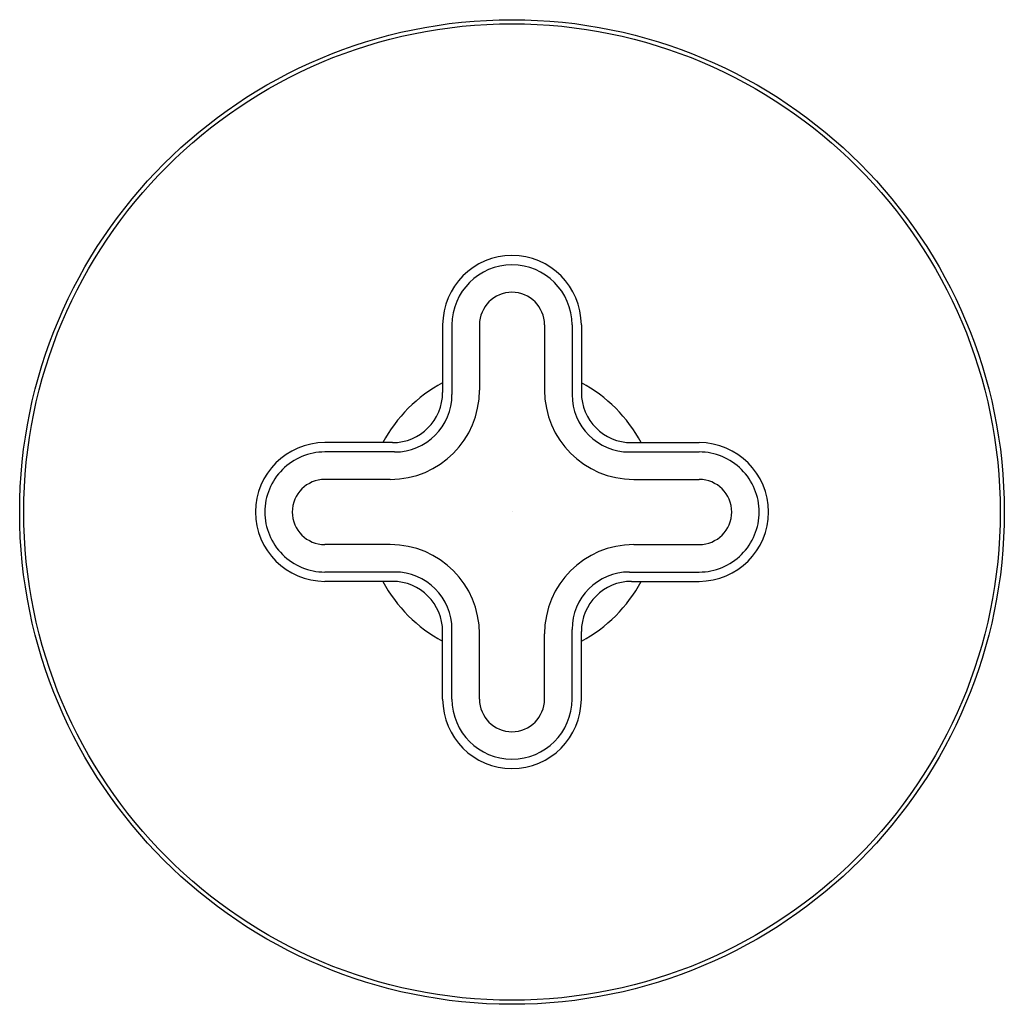
# Model space of a CAD drawing. Units: inches. Extents: x 341.79 to 348.04, y 12.48 to 18.73.
import ezdxf

# ---------------------------------------------------------------- set-up
doc = ezdxf.new("R2010")
doc.units = ezdxf.units.IN
doc.header["$LTSCALE"] = 0.64311
doc.header["$MEASUREMENT"] = 0
doc.layers.get('0').update_dxf_attribs({"color": 255, "linetype": 'CONTINUOUS'})
doc.layers.get('Defpoints').update_dxf_attribs({"linetype": 'CONTINUOUS'})
doc.styles.get("Standard").update_dxf_attribs({"font": 'txt', "width": 0.8})

msp = doc.modelspace()

# ---------------------------------------------------------------- linework, layer by layer
for p, q in [((344.4749, 16.7936), (344.4749, 16.3649)), ((344.5341, 16.7936), (344.5341, 16.3509)), ((344.7086, 16.7936), (344.7086, 16.3788)), ((345.1216, 16.7936), (345.1216, 16.3788)), ((345.2962, 16.7936), (345.2962, 16.3509)), ((345.3553, 16.7936), (345.3553, 16.3649)), ((344.1559, 16.0459), (343.7271, 16.0459)), ((345.6743, 16.0459), (346.1031, 16.0459)), ((344.1699, 15.9867), (343.7271, 15.9867)), ((345.6604, 15.9867), (346.1031, 15.9867)), ((344.1427, 15.8129), (343.7271, 15.8129)), ((345.6875, 15.8129), (346.1031, 15.8129)), ((344.1427, 15.3984), (343.7271, 15.3984)), ((345.6875, 15.3984), (346.1031, 15.3984)), ((344.1699, 15.2246), (343.7271, 15.2246)), ((345.6604, 15.2246), (346.1031, 15.2246)), ((344.1559, 15.1653), (343.7271, 15.1653)), ((345.6743, 15.1653), (346.1031, 15.1653)), ((344.4749, 14.4176), (344.4749, 14.8463)), ((344.5341, 14.4176), (344.5341, 14.8604)), ((344.7086, 14.4176), (344.7086, 14.8325)), ((345.1216, 14.4176), (345.1216, 14.8325)), ((345.2962, 14.4176), (345.2962, 14.8604)), ((345.3553, 14.4176), (345.3553, 14.8463))]:
    msp.add_line(p, q)
for radius in [3.125, 3.099]:
    msp.add_circle((344.9151, 15.6056), radius)
for centre, radius, start, end in [((344.9151, 16.7936), 0.4402, 90, 180), ((344.9151, 16.7936), 0.4402, 0, 90), ((344.9151, 16.7936), 0.381, 90, 180), ((344.9151, 16.7936), 0.381, 0, 90), ((344.9151, 16.7936), 0.2065, 90, 180), ((344.9151, 16.7936), 0.2065, 0, 90), ((344.9151, 15.6056), 0.9308, 118.22409, 151.76957), ((344.1427, 16.3788), 0.5659, 270, 0), ((345.6875, 16.3788), 0.5659, 180, 270), ((344.9151, 15.6056), 0.9308, 28.23043, 61.77591), ((344.1559, 16.3649), 0.319, 270, 0), ((344.1699, 16.3509), 0.3642, 270, 0), ((345.6604, 16.3509), 0.3642, 180, 270), ((345.6743, 16.3649), 0.319, 180, 270), ((343.7273, 15.6056), 0.4403, 90.02014, 179.99168), ((346.1029, 15.6056), 0.4403, 0.00832, 89.97986), ((343.7271, 15.6056), 0.381, 89.99995, 180.00005), ((346.1031, 15.6056), 0.381, 359.99995, 90.00005), ((343.7283, 15.6051), 0.2078, 90.34108, 179.85904), ((346.1019, 15.6051), 0.2078, 0.14096, 89.65892), ((343.7273, 15.6057), 0.4403, 180.00832, 269.97986), ((343.7271, 15.6056), 0.381, 179.99995, 270.00005), ((343.7283, 15.6061), 0.2078, 180.14096, 269.65892), ((346.1019, 15.6061), 0.2078, 270.34108, 359.85904), ((346.1031, 15.6056), 0.381, 269.99995, 0.00005), ((346.1029, 15.6057), 0.4403, 270.02014, 359.99168), ((344.1427, 14.8325), 0.5659, 0, 90), ((345.6875, 14.8325), 0.5659, 90, 180), ((344.1699, 14.8604), 0.3642, 0, 90), ((345.6604, 14.8604), 0.3642, 90, 180), ((344.9151, 15.6056), 0.9308, 208.23043, 241.77591), ((344.1559, 14.8463), 0.319, 0, 90), ((345.6743, 14.8463), 0.319, 90, 180), ((344.9151, 15.6056), 0.9308, 298.22409, 331.76957), ((344.9151, 14.4176), 0.4402, 180, 270), ((344.9151, 14.4176), 0.381, 180, 270), ((344.9151, 14.4176), 0.2065, 180, 270), ((344.9151, 14.4176), 0.2065, 270, 0), ((344.9151, 14.4176), 0.381, 270, 0), ((344.9151, 14.4176), 0.4402, 270, 0)]:
    msp.add_arc(centre, radius, start, end)

# ---------------------------------------------------------------- texts
at = {"layer": 'Defpoints'}
for tag, p, s in [('TRADENAME', (344.9142, 15.6078), '002'), ('MODELNUMBER', (344.9142, 15.6095), 'P32707-JST'), ('PRODUCT', (344.9142, 15.6061), 'VALVE TRIM')]:
    msp.add_attdef(tag, p, s, height=0.001, dxfattribs=at)

doc.saveas('drawing.dxf')
